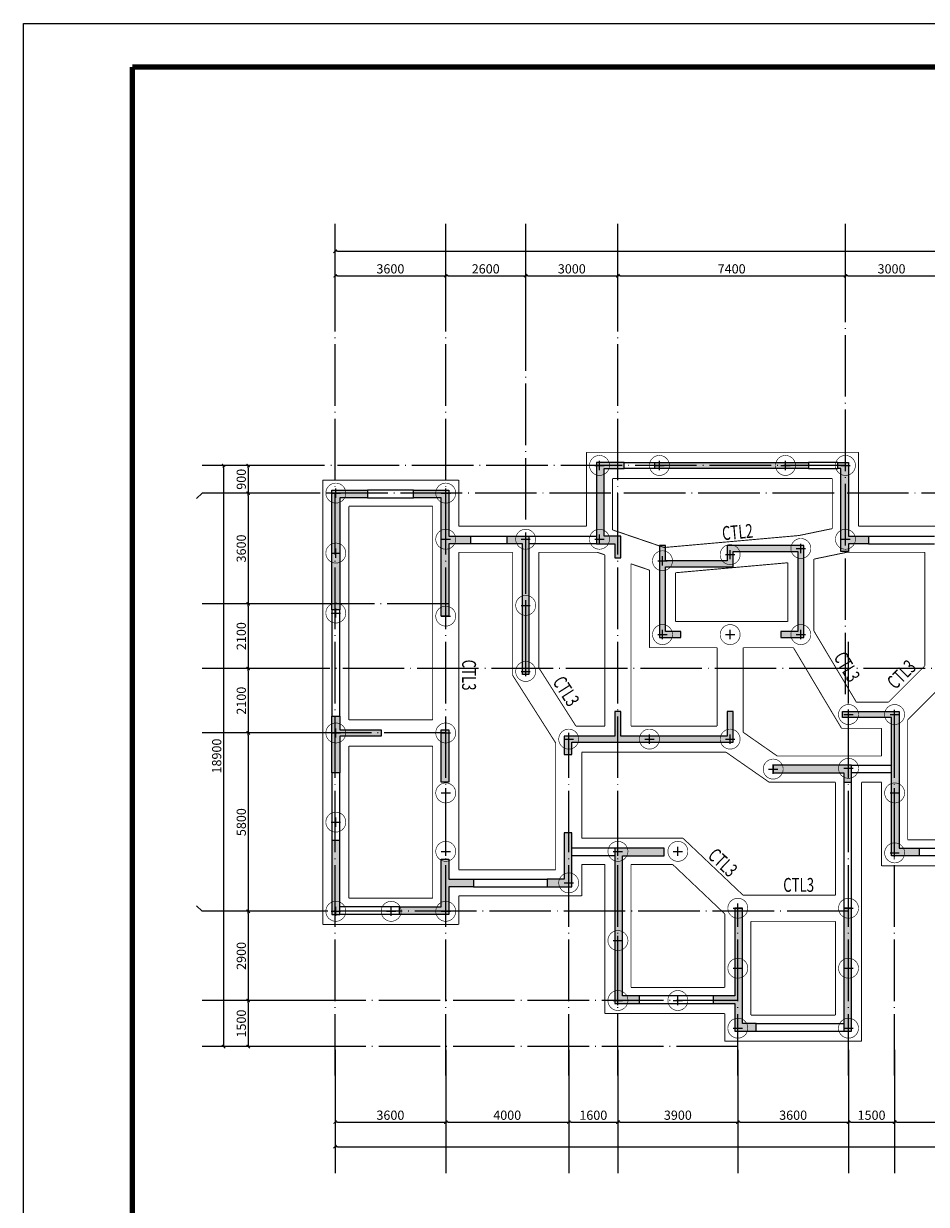
# Model space of a CAD drawing. Extents: x 1995024 to 2307311, y -2070402 to -1850694.
# Drawn here: x 2106699 to 2136061, y -1911439 to -1873041 of the extents above; entities that cross this region are included whole.
import ezdxf

# ---------------------------------------------------------------- set-up
doc = ezdxf.new("R2010")
doc.units = 0
doc.header["$LTSCALE"] = 1000
doc.header["$MEASUREMENT"] = 0
for name, pattern in [('CENTER', [2, 1.25, -0.25, 0.25, -0.25]), ('DASHED', [0.75, 0.5, -0.25]), ('DOTE', [2.42, 2, -0.2, 0.02, -0.2])]:
    doc.linetypes.add(name, pattern=pattern)
for name, color, linetype in [('1E-基础梁线', 134, 'Continuous'), ('AXIS', 3, 'Continuous'), ('DOTE', 9, 'DOTE'), ('TEXT', 7, 'Continuous'), ('TK', 1, 'Continuous'), ('WALL', 2, 'Continuous')]:
    doc.layers.add(name, color=color, linetype=linetype)
for name, color, linetype, lineweight in [('BASE_PILE_CEN', 7, 'CENTER', 0), ('DIM', 3, 'Continuous', 0), ('HATCH', 254, 'Continuous', 0), ('桩', 6, 'Continuous', 18)]:
    doc.layers.add(name, color=color, linetype=linetype, lineweight=lineweight)
doc.styles.add('TSSD_Dimension', font='tssdeng.shx', dxfattribs={"width": 0.7, "bigfont": 'hztxt.shx'})
doc.styles.add('TSSD_Rein', font='Tssdeng.shx', dxfattribs={"width": 0.7, "bigfont": 'hztxt.shx'})
doc.dimstyles.new('TSSD_100_100$0', dxfattribs={"dimtxt": 300, "dimasz": 75, "dimexe": 100, "dimexo": 100, "dimgap": 75, "dimtad": 1, "dimdec": 0, "dimzin": 0, "dimdsep": 46, "dimtxsty": 'TSSD_Dimension', "dimblk1": '_tsdbk', "dimblk2": '_tsdbk', "dimsah": 1, "dimcen": 0, "dimclrd": 3, "dimclre": 3, "dimclrt": 7, "dimadec": 0, "dimazin": 0, "dimtfac": 1, "dimtdec": 0, "dimtix": 1, "dimtmove": 2, "dimatfit": 3, "dimldrblk": '_tsdbk', "dimfxl": 1, "dimtolj": 1, "dimtzin": 0, "dimarcsym": 0})

# ---------------------------------------------------------------- blocks, each defined once
blk = doc.blocks.new('asf f a')
blk.add_lwpolyline([(-4840, -27222), (54560, -27222), (54560, -69222), (-4840, -69222)], close=True)
at = {"layer": 'TK', "const_width": 120}
for points in [[(-2340, -28222), (53560, -28222)], [(-2340, -68222), (-2340, -28222)]]:
    blk.add_lwpolyline(points, dxfattribs=at)
blk = doc.blocks.new('_tsdbk')
at = {"color": 7}
blk.add_line((-1, 0), (0, 0), dxfattribs=at)
at = {"color": 7, "const_width": 0.5}
blk.add_lwpolyline([(-0.7, -0.7), (0.7, 0.7)], dxfattribs=at)
blk = doc.blocks.new('*D90')
at = {"layer": 'Defpoints', "color": 0}
for p in [(2116828, -1906309), (2172128, -1906309), (2172128, -1909564)]:
    blk.add_point(p, dxfattribs=at)
at = {"layer": 'DIM', "color": 3, "lineweight": -2}
for p, q in [((2116828, -1906409), (2116828, -1909664)), ((2172128, -1906409), (2172128, -1909664)), ((2116903, -1909564), (2172053, -1909564))]:
    blk.add_line(p, q, dxfattribs=at)
at = {"layer": 'DIM', "color": 3, "lineweight": -2, "xscale": 75, "yscale": 75, "zscale": 75, "rotation": 180}
blk.add_blockref('_tsdbk', (2116828, -1909564), dxfattribs=at)
at = {"layer": 'DIM', "color": 3, "lineweight": -2, "xscale": 75, "yscale": 75, "zscale": 75}
blk.add_blockref('_tsdbk', (2172128, -1909564), dxfattribs=at)
at = {"layer": 'DIM', "color": 7, "insert": (2144478, -1909339), "char_height": 300, "attachment_point": 5, "style": 'TSSD_Dimension'}
blk.add_mtext('\\A1;55300', dxfattribs=at)
blk = doc.blocks.new('*D91')
at = {"layer": 'Defpoints', "color": 0}
for p in [(2116828, -1906309), (2120428, -1906309), (2120428, -1908764)]:
    blk.add_point(p, dxfattribs=at)
at = {"layer": 'DIM', "color": 3, "lineweight": -2}
for p, q in [((2116828, -1906409), (2116828, -1908864)), ((2120428, -1906409), (2120428, -1908864)), ((2116903, -1908764), (2120353, -1908764))]:
    blk.add_line(p, q, dxfattribs=at)
at = {"layer": 'DIM', "color": 3, "lineweight": -2, "xscale": 75, "yscale": 75, "zscale": 75, "rotation": 180}
blk.add_blockref('_tsdbk', (2116828, -1908764), dxfattribs=at)
at = {"layer": 'DIM', "color": 3, "lineweight": -2, "xscale": 75, "yscale": 75, "zscale": 75}
blk.add_blockref('_tsdbk', (2120428, -1908764), dxfattribs=at)
at = {"layer": 'DIM', "color": 7, "insert": (2118628, -1908539), "char_height": 300, "attachment_point": 5, "style": 'TSSD_Dimension'}
blk.add_mtext('\\A1;3600', dxfattribs=at)
blk = doc.blocks.new('*D92')
at = {"layer": 'Defpoints', "color": 0}
for p in [(2120428, -1906309), (2124428, -1906309), (2124428, -1908764)]:
    blk.add_point(p, dxfattribs=at)
at = {"layer": 'DIM', "color": 3, "lineweight": -2}
for p, q in [((2120428, -1906409), (2120428, -1908864)), ((2124428, -1906409), (2124428, -1908864)), ((2120503, -1908764), (2124353, -1908764))]:
    blk.add_line(p, q, dxfattribs=at)
at = {"layer": 'DIM', "color": 3, "lineweight": -2, "xscale": 75, "yscale": 75, "zscale": 75, "rotation": 180}
blk.add_blockref('_tsdbk', (2120428, -1908764), dxfattribs=at)
at = {"layer": 'DIM', "color": 3, "lineweight": -2, "xscale": 75, "yscale": 75, "zscale": 75}
blk.add_blockref('_tsdbk', (2124428, -1908764), dxfattribs=at)
at = {"layer": 'DIM', "color": 7, "insert": (2122428, -1908539), "char_height": 300, "attachment_point": 5, "style": 'TSSD_Dimension'}
blk.add_mtext('\\A1;4000', dxfattribs=at)
blk = doc.blocks.new('*D93')
at = {"layer": 'Defpoints', "color": 0}
for p in [(2124428, -1906309), (2126028, -1906309), (2126028, -1908764)]:
    blk.add_point(p, dxfattribs=at)
at = {"layer": 'DIM', "color": 3, "lineweight": -2}
for p, q in [((2124428, -1906409), (2124428, -1908864)), ((2126028, -1906409), (2126028, -1908864)), ((2124503, -1908764), (2125953, -1908764))]:
    blk.add_line(p, q, dxfattribs=at)
at = {"layer": 'DIM', "color": 3, "lineweight": -2, "xscale": 75, "yscale": 75, "zscale": 75, "rotation": 180}
blk.add_blockref('_tsdbk', (2124428, -1908764), dxfattribs=at)
at = {"layer": 'DIM', "color": 3, "lineweight": -2, "xscale": 75, "yscale": 75, "zscale": 75}
blk.add_blockref('_tsdbk', (2126028, -1908764), dxfattribs=at)
at = {"layer": 'DIM', "color": 7, "insert": (2125228, -1908539), "char_height": 300, "attachment_point": 5, "style": 'TSSD_Dimension'}
blk.add_mtext('\\A1;1600', dxfattribs=at)
blk = doc.blocks.new('*D94')
at = {"layer": 'Defpoints', "color": 0}
for p in [(2126028, -1906309), (2129928, -1906309), (2129928, -1908764)]:
    blk.add_point(p, dxfattribs=at)
at = {"layer": 'DIM', "color": 3, "lineweight": -2}
for p, q in [((2126028, -1906409), (2126028, -1908864)), ((2129928, -1906409), (2129928, -1908864)), ((2126103, -1908764), (2129853, -1908764))]:
    blk.add_line(p, q, dxfattribs=at)
at = {"layer": 'DIM', "color": 3, "lineweight": -2, "xscale": 75, "yscale": 75, "zscale": 75, "rotation": 180}
blk.add_blockref('_tsdbk', (2126028, -1908764), dxfattribs=at)
at = {"layer": 'DIM', "color": 3, "lineweight": -2, "xscale": 75, "yscale": 75, "zscale": 75}
blk.add_blockref('_tsdbk', (2129928, -1908764), dxfattribs=at)
at = {"layer": 'DIM', "color": 7, "insert": (2127978, -1908539), "char_height": 300, "attachment_point": 5, "style": 'TSSD_Dimension'}
blk.add_mtext('\\A1;3900', dxfattribs=at)
blk = doc.blocks.new('*D95')
at = {"layer": 'Defpoints', "color": 0}
for p in [(2129928, -1906309), (2133528, -1906309), (2133528, -1908764)]:
    blk.add_point(p, dxfattribs=at)
at = {"layer": 'DIM', "color": 3, "lineweight": -2}
for p, q in [((2129928, -1906409), (2129928, -1908864)), ((2133528, -1906409), (2133528, -1908864)), ((2130003, -1908764), (2133453, -1908764))]:
    blk.add_line(p, q, dxfattribs=at)
at = {"layer": 'DIM', "color": 3, "lineweight": -2, "xscale": 75, "yscale": 75, "zscale": 75, "rotation": 180}
blk.add_blockref('_tsdbk', (2129928, -1908764), dxfattribs=at)
at = {"layer": 'DIM', "color": 3, "lineweight": -2, "xscale": 75, "yscale": 75, "zscale": 75}
blk.add_blockref('_tsdbk', (2133528, -1908764), dxfattribs=at)
at = {"layer": 'DIM', "color": 7, "insert": (2131728, -1908539), "char_height": 300, "attachment_point": 5, "style": 'TSSD_Dimension'}
blk.add_mtext('\\A1;3600', dxfattribs=at)
blk = doc.blocks.new('*D96')
at = {"layer": 'Defpoints', "color": 0}
for p in [(2133528, -1906309), (2135028, -1906309), (2135028, -1908764)]:
    blk.add_point(p, dxfattribs=at)
at = {"layer": 'DIM', "color": 3, "lineweight": -2}
for p, q in [((2133528, -1906409), (2133528, -1908864)), ((2135028, -1906409), (2135028, -1908864)), ((2133603, -1908764), (2134953, -1908764))]:
    blk.add_line(p, q, dxfattribs=at)
at = {"layer": 'DIM', "color": 3, "lineweight": -2, "xscale": 75, "yscale": 75, "zscale": 75, "rotation": 180}
blk.add_blockref('_tsdbk', (2133528, -1908764), dxfattribs=at)
at = {"layer": 'DIM', "color": 3, "lineweight": -2, "xscale": 75, "yscale": 75, "zscale": 75}
blk.add_blockref('_tsdbk', (2135028, -1908764), dxfattribs=at)
at = {"layer": 'DIM', "color": 7, "insert": (2134278, -1908539), "char_height": 300, "attachment_point": 5, "style": 'TSSD_Dimension'}
blk.add_mtext('\\A1;1500', dxfattribs=at)
blk = doc.blocks.new('*D97')
at = {"layer": 'Defpoints', "color": 0}
for p in [(2135028, -1906309), (2139028, -1906309), (2139028, -1908764)]:
    blk.add_point(p, dxfattribs=at)
at = {"layer": 'DIM', "color": 3, "lineweight": -2}
for p, q in [((2135028, -1906409), (2135028, -1908864)), ((2139028, -1906409), (2139028, -1908864)), ((2135103, -1908764), (2138953, -1908764))]:
    blk.add_line(p, q, dxfattribs=at)
at = {"layer": 'DIM', "color": 3, "lineweight": -2, "xscale": 75, "yscale": 75, "zscale": 75, "rotation": 180}
blk.add_blockref('_tsdbk', (2135028, -1908764), dxfattribs=at)
at = {"layer": 'DIM', "color": 3, "lineweight": -2, "xscale": 75, "yscale": 75, "zscale": 75}
blk.add_blockref('_tsdbk', (2139028, -1908764), dxfattribs=at)
at = {"layer": 'DIM', "color": 7, "insert": (2137028, -1908539), "char_height": 300, "attachment_point": 5, "style": 'TSSD_Dimension'}
blk.add_mtext('\\A1;4000', dxfattribs=at)
blk = doc.blocks.new('*D106')
at = {"layer": 'Defpoints', "color": 0}
for p in [(2172128, -1880441), (2116828, -1882799), (2172128, -1882799)]:
    blk.add_point(p, dxfattribs=at)
at = {"layer": 'DIM', "color": 3, "lineweight": -2}
for p, q in [((2116828, -1882699), (2116828, -1880341)), ((2172128, -1882699), (2172128, -1880341)), ((2116903, -1880441), (2172053, -1880441))]:
    blk.add_line(p, q, dxfattribs=at)
at = {"layer": 'DIM', "color": 3, "lineweight": -2, "xscale": 75, "yscale": 75, "zscale": 75, "rotation": 180}
blk.add_blockref('_tsdbk', (2116828, -1880441), dxfattribs=at)
at = {"layer": 'DIM', "color": 3, "lineweight": -2, "xscale": 75, "yscale": 75, "zscale": 75}
blk.add_blockref('_tsdbk', (2172128, -1880441), dxfattribs=at)
at = {"layer": 'DIM', "color": 7, "insert": (2144478, -1880216), "char_height": 300, "attachment_point": 5, "style": 'TSSD_Dimension'}
blk.add_mtext('\\A1;55300', dxfattribs=at)
blk = doc.blocks.new('*D107')
at = {"layer": 'Defpoints', "color": 0}
for p in [(2120428, -1881241), (2116828, -1882799), (2120428, -1882799)]:
    blk.add_point(p, dxfattribs=at)
at = {"layer": 'DIM', "color": 3, "lineweight": -2}
for p, q in [((2116828, -1882699), (2116828, -1881141)), ((2116903, -1881241), (2120353, -1881241)), ((2120428, -1882699), (2120428, -1881141))]:
    blk.add_line(p, q, dxfattribs=at)
at = {"layer": 'DIM', "color": 3, "lineweight": -2, "xscale": 75, "yscale": 75, "zscale": 75, "rotation": 180}
blk.add_blockref('_tsdbk', (2116828, -1881241), dxfattribs=at)
at = {"layer": 'DIM', "color": 3, "lineweight": -2, "xscale": 75, "yscale": 75, "zscale": 75}
blk.add_blockref('_tsdbk', (2120428, -1881241), dxfattribs=at)
at = {"layer": 'DIM', "color": 7, "insert": (2118628, -1881016), "char_height": 300, "attachment_point": 5, "style": 'TSSD_Dimension'}
blk.add_mtext('\\A1;3600', dxfattribs=at)
blk = doc.blocks.new('*D108')
at = {"layer": 'Defpoints', "color": 0}
for p in [(2123028, -1881241), (2120428, -1882799), (2123028, -1882799)]:
    blk.add_point(p, dxfattribs=at)
at = {"layer": 'DIM', "color": 3, "lineweight": -2}
for p, q in [((2120428, -1882699), (2120428, -1881141)), ((2120503, -1881241), (2122953, -1881241)), ((2123028, -1882699), (2123028, -1881141))]:
    blk.add_line(p, q, dxfattribs=at)
at = {"layer": 'DIM', "color": 3, "lineweight": -2, "xscale": 75, "yscale": 75, "zscale": 75, "rotation": 180}
blk.add_blockref('_tsdbk', (2120428, -1881241), dxfattribs=at)
at = {"layer": 'DIM', "color": 3, "lineweight": -2, "xscale": 75, "yscale": 75, "zscale": 75}
blk.add_blockref('_tsdbk', (2123028, -1881241), dxfattribs=at)
at = {"layer": 'DIM', "color": 7, "insert": (2121728, -1881016), "char_height": 300, "attachment_point": 5, "style": 'TSSD_Dimension'}
blk.add_mtext('\\A1;2600', dxfattribs=at)
blk = doc.blocks.new('*D109')
at = {"layer": 'Defpoints', "color": 0}
for p in [(2126028, -1881241), (2123028, -1882799), (2126028, -1882799)]:
    blk.add_point(p, dxfattribs=at)
at = {"layer": 'DIM', "color": 3, "lineweight": -2}
for p, q in [((2123028, -1882699), (2123028, -1881141)), ((2123103, -1881241), (2125953, -1881241)), ((2126028, -1882699), (2126028, -1881141))]:
    blk.add_line(p, q, dxfattribs=at)
at = {"layer": 'DIM', "color": 3, "lineweight": -2, "xscale": 75, "yscale": 75, "zscale": 75, "rotation": 180}
blk.add_blockref('_tsdbk', (2123028, -1881241), dxfattribs=at)
at = {"layer": 'DIM', "color": 3, "lineweight": -2, "xscale": 75, "yscale": 75, "zscale": 75}
blk.add_blockref('_tsdbk', (2126028, -1881241), dxfattribs=at)
at = {"layer": 'DIM', "color": 7, "insert": (2124528, -1881016), "char_height": 300, "attachment_point": 5, "style": 'TSSD_Dimension'}
blk.add_mtext('\\A1;3000', dxfattribs=at)
blk = doc.blocks.new('*D110')
at = {"layer": 'Defpoints', "color": 0}
for p in [(2133428, -1881241), (2126028, -1882799), (2133428, -1882799)]:
    blk.add_point(p, dxfattribs=at)
at = {"layer": 'DIM', "color": 3, "lineweight": -2}
for p, q in [((2126028, -1882699), (2126028, -1881141)), ((2126103, -1881241), (2133353, -1881241)), ((2133428, -1882699), (2133428, -1881141))]:
    blk.add_line(p, q, dxfattribs=at)
at = {"layer": 'DIM', "color": 3, "lineweight": -2, "xscale": 75, "yscale": 75, "zscale": 75, "rotation": 180}
blk.add_blockref('_tsdbk', (2126028, -1881241), dxfattribs=at)
at = {"layer": 'DIM', "color": 3, "lineweight": -2, "xscale": 75, "yscale": 75, "zscale": 75}
blk.add_blockref('_tsdbk', (2133428, -1881241), dxfattribs=at)
at = {"layer": 'DIM', "color": 7, "insert": (2129728, -1881016), "char_height": 300, "attachment_point": 5, "style": 'TSSD_Dimension'}
blk.add_mtext('\\A1;7400', dxfattribs=at)
blk = doc.blocks.new('*D111')
at = {"layer": 'Defpoints', "color": 0}
for p in [(2136428, -1881241), (2133428, -1882799), (2136428, -1882799)]:
    blk.add_point(p, dxfattribs=at)
at = {"layer": 'DIM', "color": 3, "lineweight": -2}
for p, q in [((2133428, -1882699), (2133428, -1881141)), ((2133503, -1881241), (2136353, -1881241)), ((2136428, -1882699), (2136428, -1881141))]:
    blk.add_line(p, q, dxfattribs=at)
at = {"layer": 'DIM', "color": 3, "lineweight": -2, "xscale": 75, "yscale": 75, "zscale": 75, "rotation": 180}
blk.add_blockref('_tsdbk', (2133428, -1881241), dxfattribs=at)
at = {"layer": 'DIM', "color": 3, "lineweight": -2, "xscale": 75, "yscale": 75, "zscale": 75}
blk.add_blockref('_tsdbk', (2136428, -1881241), dxfattribs=at)
at = {"layer": 'DIM', "color": 7, "insert": (2134928, -1881016), "char_height": 300, "attachment_point": 5, "style": 'TSSD_Dimension'}
blk.add_mtext('\\A1;3000', dxfattribs=at)
blk = doc.blocks.new('*D133')
at = {"layer": 'Defpoints', "color": 0}
for p in [(2116428, -1887409), (2113203, -1906309), (2116428, -1906309)]:
    blk.add_point(p, dxfattribs=at)
at = {"layer": 'DIM', "color": 3, "lineweight": -2}
for p, q in [((2116328, -1887409), (2113103, -1887409)), ((2113203, -1887484), (2113203, -1906234)), ((2116328, -1906309), (2113103, -1906309))]:
    blk.add_line(p, q, dxfattribs=at)
at = {"layer": 'DIM', "color": 3, "lineweight": -2, "xscale": 75, "yscale": 75, "zscale": 75}
for p, rotation in [((2113203, -1887409), 90), ((2113203, -1906309), 270)]:
    blk.add_blockref('_tsdbk', p, dxfattribs=dict(at, rotation=rotation))
at = {"layer": 'DIM', "color": 7, "insert": (2112978, -1896859), "char_height": 300, "attachment_point": 5, "rotation": 90, "style": 'TSSD_Dimension'}
blk.add_mtext('\\A1;18900', dxfattribs=at)
blk = doc.blocks.new('*D134')
at = {"layer": 'Defpoints', "color": 0}
for p in [(2116428, -1887409), (2114003, -1888309), (2116428, -1888309)]:
    blk.add_point(p, dxfattribs=at)
at = {"layer": 'DIM', "color": 3, "lineweight": -2}
for p, q in [((2116328, -1887409), (2113903, -1887409)), ((2114003, -1887484), (2114003, -1888234)), ((2116328, -1888309), (2113903, -1888309))]:
    blk.add_line(p, q, dxfattribs=at)
at = {"layer": 'DIM', "color": 3, "lineweight": -2, "xscale": 75, "yscale": 75, "zscale": 75}
for p, rotation in [((2114003, -1887409), 90), ((2114003, -1888309), 270)]:
    blk.add_blockref('_tsdbk', p, dxfattribs=dict(at, rotation=rotation))
at = {"layer": 'DIM', "color": 7, "insert": (2113778, -1887859), "char_height": 300, "attachment_point": 5, "rotation": 90, "style": 'TSSD_Dimension'}
blk.add_mtext('\\A1;900', dxfattribs=at)
blk = doc.blocks.new('*D135')
at = {"layer": 'Defpoints', "color": 0}
for p in [(2116428, -1888309), (2114003, -1891909), (2116428, -1891909)]:
    blk.add_point(p, dxfattribs=at)
at = {"layer": 'DIM', "color": 3, "lineweight": -2}
for p, q in [((2116328, -1888309), (2113903, -1888309)), ((2114003, -1888384), (2114003, -1891834)), ((2116328, -1891909), (2113903, -1891909))]:
    blk.add_line(p, q, dxfattribs=at)
at = {"layer": 'DIM', "color": 3, "lineweight": -2, "xscale": 75, "yscale": 75, "zscale": 75}
for p, rotation in [((2114003, -1888309), 90), ((2114003, -1891909), 270)]:
    blk.add_blockref('_tsdbk', p, dxfattribs=dict(at, rotation=rotation))
at = {"layer": 'DIM', "color": 7, "insert": (2113778, -1890109), "char_height": 300, "attachment_point": 5, "rotation": 90, "style": 'TSSD_Dimension'}
blk.add_mtext('\\A1;3600', dxfattribs=at)
blk = doc.blocks.new('*D136')
at = {"layer": 'Defpoints', "color": 0}
for p in [(2116428, -1891909), (2114003, -1894009), (2116428, -1894009)]:
    blk.add_point(p, dxfattribs=at)
at = {"layer": 'DIM', "color": 3, "lineweight": -2}
for p, q in [((2116328, -1891909), (2113903, -1891909)), ((2114003, -1891984), (2114003, -1893934)), ((2116328, -1894009), (2113903, -1894009))]:
    blk.add_line(p, q, dxfattribs=at)
at = {"layer": 'DIM', "color": 3, "lineweight": -2, "xscale": 75, "yscale": 75, "zscale": 75}
for p, rotation in [((2114003, -1891909), 90), ((2114003, -1894009), 270)]:
    blk.add_blockref('_tsdbk', p, dxfattribs=dict(at, rotation=rotation))
at = {"layer": 'DIM', "color": 7, "insert": (2113778, -1892959), "char_height": 300, "attachment_point": 5, "rotation": 90, "style": 'TSSD_Dimension'}
blk.add_mtext('\\A1;2100', dxfattribs=at)
blk = doc.blocks.new('*D137')
at = {"layer": 'Defpoints', "color": 0}
for p in [(2116428, -1894009), (2114003, -1896109), (2116428, -1896109)]:
    blk.add_point(p, dxfattribs=at)
at = {"layer": 'DIM', "color": 3, "lineweight": -2}
for p, q in [((2116328, -1894009), (2113903, -1894009)), ((2114003, -1894084), (2114003, -1896034)), ((2116328, -1896109), (2113903, -1896109))]:
    blk.add_line(p, q, dxfattribs=at)
at = {"layer": 'DIM', "color": 3, "lineweight": -2, "xscale": 75, "yscale": 75, "zscale": 75}
for p, rotation in [((2114003, -1894009), 90), ((2114003, -1896109), 270)]:
    blk.add_blockref('_tsdbk', p, dxfattribs=dict(at, rotation=rotation))
at = {"layer": 'DIM', "color": 7, "insert": (2113778, -1895059), "char_height": 300, "attachment_point": 5, "rotation": 90, "style": 'TSSD_Dimension'}
blk.add_mtext('\\A1;2100', dxfattribs=at)
blk = doc.blocks.new('*D138')
at = {"layer": 'Defpoints', "color": 0}
for p in [(2116428, -1896109), (2114003, -1901909), (2116428, -1901909)]:
    blk.add_point(p, dxfattribs=at)
at = {"layer": 'DIM', "color": 3, "lineweight": -2}
for p, q in [((2116328, -1896109), (2113903, -1896109)), ((2114003, -1896184), (2114003, -1901834)), ((2116328, -1901909), (2113903, -1901909))]:
    blk.add_line(p, q, dxfattribs=at)
at = {"layer": 'DIM', "color": 3, "lineweight": -2, "xscale": 75, "yscale": 75, "zscale": 75}
for p, rotation in [((2114003, -1896109), 90), ((2114003, -1901909), 270)]:
    blk.add_blockref('_tsdbk', p, dxfattribs=dict(at, rotation=rotation))
at = {"layer": 'DIM', "color": 7, "insert": (2113778, -1899009), "char_height": 300, "attachment_point": 5, "rotation": 90, "style": 'TSSD_Dimension'}
blk.add_mtext('\\A1;5800', dxfattribs=at)
blk = doc.blocks.new('*D139')
at = {"layer": 'Defpoints', "color": 0}
for p in [(2116428, -1901909), (2114003, -1904809), (2116428, -1904809)]:
    blk.add_point(p, dxfattribs=at)
at = {"layer": 'DIM', "color": 3, "lineweight": -2}
for p, q in [((2116328, -1901909), (2113903, -1901909)), ((2114003, -1901984), (2114003, -1904734)), ((2116328, -1904809), (2113903, -1904809))]:
    blk.add_line(p, q, dxfattribs=at)
at = {"layer": 'DIM', "color": 3, "lineweight": -2, "xscale": 75, "yscale": 75, "zscale": 75}
for p, rotation in [((2114003, -1901909), 90), ((2114003, -1904809), 270)]:
    blk.add_blockref('_tsdbk', p, dxfattribs=dict(at, rotation=rotation))
at = {"layer": 'DIM', "color": 7, "insert": (2113778, -1903359), "char_height": 300, "attachment_point": 5, "rotation": 90, "style": 'TSSD_Dimension'}
blk.add_mtext('\\A1;2900', dxfattribs=at)
blk = doc.blocks.new('*D140')
at = {"layer": 'Defpoints', "color": 0}
for p in [(2116428, -1904809), (2114003, -1906309), (2116428, -1906309)]:
    blk.add_point(p, dxfattribs=at)
at = {"layer": 'DIM', "color": 3, "lineweight": -2}
for p, q in [((2116328, -1904809), (2113903, -1904809)), ((2114003, -1904884), (2114003, -1906234)), ((2116328, -1906309), (2113903, -1906309))]:
    blk.add_line(p, q, dxfattribs=at)
at = {"layer": 'DIM', "color": 3, "lineweight": -2, "xscale": 75, "yscale": 75, "zscale": 75}
for p, rotation in [((2114003, -1904809), 90), ((2114003, -1906309), 270)]:
    blk.add_blockref('_tsdbk', p, dxfattribs=dict(at, rotation=rotation))
at = {"layer": 'DIM', "color": 7, "insert": (2113778, -1905559), "char_height": 300, "attachment_point": 5, "rotation": 90, "style": 'TSSD_Dimension'}
blk.add_mtext('\\A1;1500', dxfattribs=at)
blk = doc.blocks.new('800圆桩')
at = {"layer": 'BASE_PILE_CEN'}
for p, q in [((58971, -2093), (58971, -1793)), ((58821, -1943), (59121, -1943))]:
    blk.add_line(p, q, dxfattribs=at)
at = {"layer": '桩', "linetype": 'DASHED', "ltscale": 0.5, "const_width": 20}
blk.add_lwpolyline([(59296, -1943, -0.998975), (58646, -1943, -0.998975)], format="xyb", close=True, dxfattribs=at)

msp = doc.modelspace()

# ---------------------------------------------------------------- hatches: boundary and pattern name
at = {"layer": 'HATCH'}
for points in [[(2126228.3, -1887508.9), (2126228.3, -1887308.9), (2125328.3, -1887308.9), (2125328.3, -1889958.9), (2125928.3, -1889958.9), (2125928.3, -1890408.9), (2126128.3, -1890408.9), (2126128.3, -1889708.9), (2125578.3, -1889708.9), (2125578.3, -1887508.9)], [(2132228.3, -1887508.9), (2132228.3, -1887308.9), (2127228.3, -1887308.9), (2127228.3, -1887508.9)], [(2133528.3, -1887308.9), (2133178.3, -1887308.9), (2133178.3, -1887508.9), (2133278.3, -1887508.9), (2133278.3, -1890208.9), (2133528.3, -1890208.9), (2133528.3, -1889958.9), (2134178.3, -1889958.9), (2134178.3, -1889708.9), (2133528.3, -1889708.9)], [(2116728.3, -1888208.9), (2116728.3, -1892108.9), (2116978.3, -1892108.9), (2116978.3, -1888458.9), (2117878.3, -1888458.9), (2117878.3, -1888208.9)], [(2120278.3, -1892308.9), (2120528.3, -1892308.9), (2120528.3, -1889958.9), (2121228.3, -1889958.9), (2121228.3, -1889708.9), (2120528.3, -1889708.9), (2120528.3, -1888208.9), (2119378.3, -1888208.9), (2119378.3, -1888458.9), (2120278.3, -1888458.9)], [(2123128.3, -1889708.9), (2123028.3, -1889708.9), (2122428.3, -1889708.9), (2122428.3, -1889958.9), (2122928.3, -1889958.9), (2122928.3, -1894208.9), (2123128.3, -1894208.9)], [(2131878.3, -1890208.9), (2131878.3, -1892808.9), (2131328.3, -1892808.9), (2131328.3, -1893008.9), (2132078.3, -1893008.9), (2132078.3, -1890008.9), (2129578.3, -1890008.9), (2129578.3, -1890508.9), (2127578.3, -1890508.9), (2127578.3, -1890008.9), (2127378.3, -1890008.9), (2127378.3, -1893008.9), (2128078.3, -1893008.9), (2128078.3, -1892808.9), (2127578.3, -1892808.9), (2127578.3, -1890708.9), (2129778.3, -1890708.9), (2129778.3, -1890208.9)], [(2116978.3, -1896208.9), (2118328.3, -1896208.9), (2118328.3, -1896008.9), (2116978.3, -1896008.9), (2116978.3, -1895558.9), (2116728.3, -1895558.9), (2116728.3, -1897408.9), (2116978.3, -1897408.9)], [(2126128.3, -1896208.9), (2126128.3, -1895408.9), (2125928.3, -1895408.9), (2125928.3, -1896208.9), (2124278.3, -1896208.9), (2124278.3, -1896808.9), (2124528.3, -1896808.9), (2124528.3, -1896408.9), (2129778.3, -1896408.9), (2129778.3, -1895408.9), (2129578.3, -1895408.9), (2129578.3, -1896208.9)], [(2134928.3, -1900108.9), (2135828.3, -1900108.9), (2135828.3, -1899858.9), (2135178.3, -1899858.9), (2135178.3, -1895408.9), (2133328.3, -1895408.9), (2133328.3, -1895608.9), (2134928.3, -1895608.9), (2134928.3, -1896008.9)], [(2120528.3, -1896008.9), (2120278.3, -1896008.9), (2120278.3, -1897708.9), (2120528.3, -1897708.9)], [(2133378.3, -1897408.9), (2133378.3, -1897708.9), (2133628.3, -1897708.9), (2133628.3, -1897158.9), (2131078.3, -1897158.9), (2131078.3, -1897408.9)], [(2124528.3, -1899358.9), (2124278.3, -1899358.9), (2124278.3, -1900858.9), (2123728.3, -1900858.9), (2123728.3, -1901108.9), (2124528.3, -1901108.9)], [(2116728.3, -1902008.9), (2116978.3, -1902008.9), (2116978.3, -1899608.9), (2116728.3, -1899608.9)], [(2125928.3, -1899858.9), (2125928.3, -1904908.9), (2126728.3, -1904908.9), (2126728.3, -1904658.9), (2126178.3, -1904658.9), (2126178.3, -1900108.9), (2127528.3, -1900108.9), (2127528.3, -1899858.9)], [(2120528.3, -1900858.9), (2120528.3, -1900208.9), (2120278.3, -1900208.9), (2120278.3, -1901758.9), (2118928.3, -1901758.9), (2118928.3, -1902008.9), (2120528.3, -1902008.9), (2120528.3, -1901108.9), (2121328.3, -1901108.9), (2121328.3, -1900858.9)], [(2129828.3, -1904658.9), (2129128.3, -1904658.9), (2129128.3, -1904908.9), (2129828.3, -1904908.9), (2129828.3, -1905808.9), (2130528.3, -1905808.9), (2130528.3, -1905558.9), (2130078.3, -1905558.9), (2130078.3, -1901808.9), (2129828.3, -1901808.9)], [(2133628.3, -1901808.9), (2133378.3, -1901808.9), (2133378.3, -1905808.9), (2133628.3, -1905808.9)]]:
    msp.add_hatch(color=256, dxfattribs=at).paths.add_polyline_path(points)

# ---------------------------------------------------------------- linework, layer by layer
at = {"layer": '1E-基础梁线', "const_width": 30}
for points in [[(2125004.2, -1886983.9), (2125004.2, -1889383.9)], [(2133853.3, -1886983.9), (2125004.2, -1886983.9)], [(2133853.3, -1886983.9), (2133853.3, -1889383.9)], [(2120853.3, -1887883.9), (2116428.3, -1887883.9)], [(2116428.3, -1887883.9), (2116428.3, -1902333.9)], [(2120853.3, -1887883.9), (2120853.3, -1889383.9)], [(2125854.2, -1887833.9), (2125854.2, -1889505.3)], [(2133003.3, -1887833.9), (2125854.2, -1887833.9)], [(2133003.3, -1887833.9), (2133003.3, -1889462.7)], [(2120003.3, -1888733.9), (2117278.3, -1888733.9)], [(2117278.3, -1888733.9), (2117278.3, -1895683.9)], [(2120003.3, -1888733.9), (2120003.3, -1895683.9)], [(2125004.2, -1889383.9), (2120853.3, -1889383.9)], [(2127531.2, -1890077.9), (2125854.2, -1889505.3)], [(2131916.1, -1889688.1), (2133003.3, -1889462.7)], [(2138314.1, -1889383.9), (2133853.3, -1889383.9)], [(2127531.2, -1890077.9), (2131916.1, -1889688.1)], [(2122604.2, -1890233.9), (2120853.3, -1890233.9)], [(2120853.3, -1890233.9), (2120853.3, -1900558.9)], [(2122604.2, -1890233.9), (2122604.2, -1894234.4)], [(2125357.7, -1890233.9), (2123454.2, -1890233.9)], [(2123454.2, -1890233.9), (2123454.2, -1893986.9)], [(2125604.2, -1890318.1), (2125357.7, -1890233.9)], [(2125604.2, -1890318.1), (2125604.2, -1895883.9)], [(2132403.3, -1890455.2), (2133470.3, -1890233.9)], [(2136014.1, -1890233.9), (2133470.3, -1890233.9)], [(2136014.1, -1890233.9), (2136014.1, -1893922.1)], [(2126454.2, -1890608.3), (2126454.2, -1895883.9)], [(2127053.3, -1890812.9), (2126454.2, -1890608.3)], [(2127903.3, -1890898.2), (2131553.3, -1890573.7)], [(2131553.3, -1890573.7), (2131553.3, -1892484.3)], [(2132403.3, -1890455.2), (2132403.3, -1892792.2)], [(2127053.3, -1890812.9), (2127053.3, -1893334.3)], [(2127903.3, -1890898.2), (2127903.3, -1892484.3)], [(2131553.3, -1892484.3), (2127903.3, -1892484.3)], [(2133784.6, -1895108.9), (2132403.3, -1892792.2)], [(2129254.2, -1893334.3), (2127053.3, -1893334.3)], [(2129254.2, -1893334.3), (2129254.2, -1895883.9)], [(2130104.2, -1893334.3), (2130104.2, -1896087.7)], [(2131736.9, -1893334.3), (2130104.2, -1893334.3)], [(2133301.8, -1895958.9), (2131736.9, -1893334.3)], [(2123454.2, -1893986.9), (2124661.4, -1895883.9)], [(2134826.9, -1895108.9), (2136014.1, -1893922.1)], [(2122604.2, -1894234.4), (2124004.2, -1896434.4)], [(2135453.3, -1895684.7), (2136581.8, -1894556.4)], [(2134826.9, -1895108.9), (2133784.6, -1895108.9)], [(2120003.3, -1895683.9), (2117278.3, -1895683.9)], [(2135453.3, -1895684.7), (2135453.3, -1899583.6)], [(2125604.2, -1895883.9), (2124661.4, -1895883.9)], [(2129254.2, -1895883.9), (2126454.2, -1895883.9)], [(2130104.2, -1896087.7), (2131211.3, -1896858.9)], [(2134603.3, -1895958.9), (2133301.8, -1895958.9)], [(2134603.3, -1895958.9), (2134603.3, -1896858.9)], [(2124004.2, -1896434.4), (2124004.2, -1900558.9)], [(2120003.3, -1896533.9), (2117278.3, -1896533.9)], [(2117278.3, -1896533.9), (2117278.3, -1901483.9)], [(2120003.3, -1896533.9), (2120003.3, -1901483.9)], [(2124854.2, -1896733.9), (2124854.2, -1899533.9)], [(2129544.9, -1896733.9), (2124854.2, -1896733.9)], [(2129544.9, -1896733.9), (2130944.4, -1897708.9)], [(2134603.3, -1896858.9), (2131211.3, -1896858.9)], [(2133103.3, -1897708.9), (2130944.4, -1897708.9)], [(2133103.3, -1897708.9), (2133103.3, -1901384.2)], [(2133953.3, -1897708.9), (2133953.3, -1906133.6)], [(2134603.3, -1897708.9), (2133953.3, -1897708.9)], [(2134603.3, -1897708.9), (2134603.3, -1900433.6)], [(2128147.8, -1899533.9), (2124854.2, -1899533.9)], [(2128147.8, -1899533.9), (2130097.8, -1901384)], [(2138603.3, -1899583.6), (2135453.3, -1899583.6)], [(2124004.2, -1900558.9), (2120853.3, -1900558.9)], [(2124854.2, -1900383.9), (2124854.2, -1901408.9)], [(2125603.3, -1900383.9), (2124854.2, -1900383.9)], [(2125603.3, -1900383.9), (2125603.3, -1905233.9)], [(2126453.3, -1900383.9), (2126453.3, -1904383.9)], [(2127808.8, -1900383.9), (2126453.3, -1900383.9)], [(2127808.8, -1900383.9), (2129503.3, -1901991.6)], [(2138603.3, -1900433.6), (2134603.3, -1900433.6)], [(2120003.3, -1901483.9), (2117278.3, -1901483.9)], [(2124854.2, -1901408.9), (2120853.3, -1901408.9)], [(2120853.3, -1901408.9), (2120853.3, -1902333.9)], [(2130097.8, -1901384), (2133103.3, -1901384.2)], [(2129503.3, -1901991.6), (2129503.3, -1904383.9)], [(2130353.3, -1902234), (2133103.3, -1902234.2)], [(2130353.3, -1902234), (2130353.3, -1905283.6)], [(2133103.3, -1902234.2), (2133103.3, -1905283.6)], [(2120853.3, -1902333.9), (2116428.3, -1902333.9)], [(2129503.3, -1904383.9), (2126453.3, -1904383.9)], [(2129503.3, -1905233.9), (2125603.3, -1905233.9)], [(2129503.3, -1905233.9), (2129503.3, -1906133.6)], [(2133103.3, -1905283.6), (2130353.3, -1905283.6)], [(2133953.3, -1906133.6), (2129503.3, -1906133.6)]]:
    msp.add_lwpolyline(points, dxfattribs=at)
at = {"layer": 'AXIS'}
for p, q in [((2116828.3, -1882316.7), (2116828.3, -1879547)), ((2120428.3, -1882316.7), (2120428.3, -1879547)), ((2123028.3, -1882316.7), (2123028.3, -1879547)), ((2126028.3, -1882316.7), (2126028.3, -1879547)), ((2133428.3, -1882316.7), (2133428.3, -1879547)), ((2115086.1, -1887408.9), (2112501, -1887408.9)), ((2112325.2, -1888484.7), (2112501, -1888308.9)), ((2115086.1, -1888308.9), (2112501, -1888308.9)), ((2115086.1, -1891908.9), (2112501, -1891908.9)), ((2115086.1, -1894008.9), (2112501, -1894008.9)), ((2115086.1, -1896108.9), (2112501, -1896108.9)), ((2112325.2, -1901733.2), (2112501, -1901908.9)), ((2115086.1, -1901908.9), (2112501, -1901908.9)), ((2115086.1, -1904808.9), (2112501, -1904808.9)), ((2115086.1, -1906308.9), (2112501, -1906308.9)), ((2116828.3, -1907248.7), (2116828.3, -1910427.5)), ((2120428.3, -1907248.7), (2120428.3, -1910427.5)), ((2124428.3, -1907248.7), (2124428.3, -1910427.5)), ((2126028.3, -1907248.7), (2126028.3, -1910427.5)), ((2129928.3, -1907248.7), (2129928.3, -1910427.5)), ((2133528.3, -1907248.7), (2133528.3, -1910427.5)), ((2135028.3, -1907248.7), (2135028.3, -1910427.5))]:
    msp.add_line(p, q, dxfattribs=at)
at = {"layer": 'DOTE'}
for p, q in [((2116828.3, -1907248.7), (2116828.3, -1882316.7)), ((2120428.3, -1907248.7), (2120428.3, -1882315.7)), ((2123028.3, -1894008.9), (2123028.3, -1882315.1)), ((2126028.3, -1907248.7), (2126028.3, -1882314.3)), ((2133428.3, -1894850), (2133428.3, -1882312.3)), ((2133428.3, -1887408.9), (2115083, -1887408.9)), ((2174201, -1888308.9), (2115086.1, -1888308.9)), ((2120528.3, -1891908.9), (2115086.1, -1891908.9)), ((2133528.3, -1907248.7), (2133528.3, -1893083.6)), ((2143278.3, -1894008.9), (2115086.1, -1894008.9)), ((2135028.3, -1907248.7), (2135028.3, -1895408.9)), ((2120428.3, -1896108.9), (2115083, -1896108.9)), ((2124428.3, -1907248.7), (2124428.3, -1896108.9)), ((2133528.3, -1901908.9), (2115086.1, -1901908.9)), ((2129928.3, -1907248.7), (2129928.3, -1901908.9)), ((2129928.3, -1904808.9), (2115086.1, -1904808.9)), ((2129928.3, -1906308.9), (2115086.1, -1906308.9))]:
    msp.add_line(p, q, dxfattribs=at)
at = {"layer": 'WALL'}
for p, q in [((2126228.3, -1887308.9), (2127228.3, -1887308.9)), ((2127228.3, -1887508.9), (2126228.3, -1887508.9)), ((2133178.3, -1887308.9), (2132228.3, -1887308.9)), ((2132228.3, -1887508.9), (2133178.3, -1887508.9)), ((2119378.3, -1888208.9), (2117878.3, -1888208.9)), ((2117878.3, -1888458.9), (2119378.3, -1888458.9)), ((2120528.3, -1889708.9), (2122428.3, -1889708.9)), ((2123128.3, -1889708.9), (2125328.3, -1889708.9)), ((2134178.3, -1889708.9), (2136328.3, -1889708.9)), ((2122428.3, -1889958.9), (2120528.3, -1889958.9)), ((2125328.3, -1889958.9), (2123128.3, -1889958.9)), ((2134178.3, -1889958.9), (2136328.3, -1889958.9)), ((2116728.3, -1892108.9), (2116728.3, -1895558.9)), ((2116978.3, -1895558.9), (2116978.3, -1892108.9)), ((2133628.3, -1897158.9), (2134928.3, -1897158.9)), ((2116728.3, -1897408.9), (2116728.3, -1899608.9)), ((2116978.3, -1899608.9), (2116978.3, -1897408.9)), ((2134928.3, -1897408.9), (2133628.3, -1897408.9)), ((2133378.3, -1897708.9), (2133378.3, -1901808.9)), ((2133628.3, -1901808.9), (2133628.3, -1897708.9)), ((2125928.3, -1899858.9), (2124528.3, -1899858.9)), ((2135828.3, -1899858.9), (2138228.3, -1899858.9)), ((2125928.3, -1900108.9), (2124528.3, -1900108.9)), ((2138228.3, -1900108.9), (2135828.3, -1900108.9)), ((2121328.3, -1900858.9), (2123728.3, -1900858.9)), ((2121328.3, -1901108.9), (2123728.3, -1901108.9)), ((2121328.3, -1901108.9), (2123728.3, -1901108.9)), ((2118928.3, -1901758.9), (2116978.3, -1901758.9)), ((2118928.3, -1901758.9), (2116978.3, -1901758.9)), ((2118928.3, -1902008.9), (2116978.3, -1902008.9)), ((2118928.3, -1902008.9), (2116978.3, -1902008.9)), ((2129128.3, -1904658.9), (2126728.3, -1904658.9)), ((2126728.3, -1904908.9), (2129128.3, -1904908.9)), ((2130528.3, -1905558.9), (2133378.3, -1905558.9)), ((2130528.3, -1905808.9), (2133378.3, -1905808.9))]:
    msp.add_line(p, q, dxfattribs=at)
for points in [[(2126228.3, -1887508.9), (2126228.3, -1887308.9), (2125328.3, -1887308.9), (2125328.3, -1889958.9), (2125928.3, -1889958.9), (2125928.3, -1890408.9), (2126128.3, -1890408.9), (2126128.3, -1889708.9), (2125578.3, -1889708.9), (2125578.3, -1887508.9)], [(2132228.3, -1887308.9), (2132228.3, -1887508.9), (2127228.3, -1887508.9), (2127228.3, -1887308.9)], [(2133178.3, -1887308.9), (2133528.3, -1887308.9), (2133528.3, -1889708.9), (2134178.3, -1889708.9), (2134178.3, -1889958.9), (2133528.3, -1889958.9), (2133528.3, -1890208.9), (2133278.3, -1890208.9), (2133278.3, -1887508.9), (2133178.3, -1887508.9)], [(2117878.3, -1888208.9), (2117878.3, -1888458.9), (2116978.3, -1888458.9), (2116978.3, -1892108.9), (2116728.3, -1892108.9), (2116728.3, -1888208.9)], [(2122428.3, -1889708.9), (2123028.3, -1889708.9), (2123128.3, -1889708.9), (2123128.3, -1894208.9), (2122928.3, -1894208.9), (2122928.3, -1889958.9), (2122428.3, -1889958.9)], [(2132078.3, -1893008.9), (2132078.3, -1890008.9), (2129578.3, -1890008.9), (2129578.3, -1890508.9), (2127578.3, -1890508.9), (2127578.3, -1890008.9), (2127378.3, -1890008.9), (2127378.3, -1893008.9), (2128078.3, -1893008.9), (2128078.3, -1892808.9), (2127578.3, -1892808.9), (2127578.3, -1890708.9), (2129778.3, -1890708.9), (2129778.3, -1890208.9), (2131878.3, -1890208.9), (2131878.3, -1892808.9), (2131328.3, -1892808.9), (2131328.3, -1893008.9)], [(2116728.3, -1895558.9), (2116978.3, -1895558.9), (2116978.3, -1896008.9), (2118328.3, -1896008.9), (2118328.3, -1896208.9), (2116978.3, -1896208.9), (2116978.3, -1897408.9), (2116728.3, -1897408.9)], [(2120278.3, -1896008.9), (2120528.3, -1896008.9), (2120528.3, -1897708.9), (2120278.3, -1897708.9)], [(2133628.3, -1897708.9), (2133628.3, -1897158.9), (2131078.3, -1897158.9), (2131078.3, -1897408.9), (2133378.3, -1897408.9), (2133378.3, -1897708.9)], [(2123728.3, -1900858.9), (2123728.3, -1901108.9), (2124528.3, -1901108.9), (2124528.3, -1899358.9), (2124278.3, -1899358.9), (2124278.3, -1900858.9)], [(2116728.3, -1902008.9), (2116978.3, -1902008.9), (2116978.3, -1899608.9), (2116728.3, -1899608.9)], [(2118928.3, -1901758.9), (2120278.3, -1901758.9), (2120278.3, -1900208.9), (2120528.3, -1900208.9), (2120528.3, -1900858.9), (2121328.3, -1900858.9), (2121328.3, -1901108.9), (2120528.3, -1901108.9), (2120528.3, -1902008.9), (2118928.3, -1902008.9)], [(2125928.3, -1900108.9), (2125928.3, -1900108.9)], [(2129128.3, -1904658.9), (2129128.3, -1904908.9), (2129828.3, -1904908.9), (2129828.3, -1905808.9), (2130528.3, -1905808.9), (2130528.3, -1905558.9), (2130078.3, -1905558.9), (2130078.3, -1901808.9), (2129828.3, -1901808.9), (2129828.3, -1904658.9)], [(2133378.3, -1905808.9), (2133628.3, -1905808.9), (2133628.3, -1901808.9), (2133378.3, -1901808.9)]]:
    msp.add_lwpolyline(points, close=True, dxfattribs=at)
for points in [[(2120528.3, -1889708.9), (2121228.3, -1889708.9), (2121228.3, -1889958.9), (2120528.3, -1889958.9), (2120528.3, -1892308.9), (2120278.3, -1892308.9), (2120278.3, -1888458.9), (2119378.3, -1888458.9), (2119378.3, -1888208.9), (2120528.3, -1888208.9), (2120528.3, -1889708.9)], [(2129578.3, -1896208.9), (2126128.3, -1896208.9), (2126128.3, -1895408.9), (2125928.3, -1895408.9), (2125928.3, -1896208.9), (2124278.3, -1896208.9), (2124278.3, -1896808.9), (2124528.3, -1896808.9), (2124528.3, -1896408.9), (2129778.3, -1896408.9), (2129778.3, -1896408.9), (2129778.3, -1895408.9), (2129578.3, -1895408.9), (2129578.3, -1896208.9)], [(2135178.3, -1895408.9), (2135178.3, -1899858.9), (2135828.3, -1899858.9), (2135828.3, -1900108.9), (2134928.3, -1900108.9), (2134928.3, -1896008.9), (2134928.3, -1896008.9), (2134928.3, -1895608.9), (2133328.3, -1895608.9), (2133328.3, -1895408.9), (2135178.3, -1895408.9)], [(2125928.3, -1899858.9), (2125928.3, -1904908.9), (2126728.3, -1904908.9), (2126728.3, -1904658.9), (2126178.3, -1904658.9), (2126178.3, -1900108.9), (2127528.3, -1900108.9), (2127528.3, -1899858.9), (2125928.3, -1899858.9), (2125928.3, -1899858.9)]]:
    msp.add_lwpolyline(points, dxfattribs=at)

# ---------------------------------------------------------------- block references
at = {"xscale": 1.414141414134065, "yscale": 1.414141414134065, "zscale": 1.414141414134065}
msp.add_blockref('asf f a', (2113543.4, -1834544.7), dxfattribs=at)
at = {"layer": '桩'}
for p in [(2066457.3, -1885465.8), (2068407.3, -1885465.8), (2072507.3, -1885465.8), (2074457.3, -1885465.8), (2057882.3, -1886365.8), (2061457.3, -1886365.8), (2061457.3, -1887865.8), (2064057.3, -1887865.8), (2066457.3, -1887865.8), (2074457.3, -1887865.8), (2057882.3, -1888315.8), (2073007.3, -1888166.2), (2068507.3, -1888566.2), (2070707.3, -1888366.2), (2057882.3, -1890265.8), (2064058.1, -1890015.7), (2061457.3, -1890365.8), (2068507.3, -1890966.2), (2070707.3, -1890966.2), (2073007.3, -1890966.2), (2064057.3, -1892165.8), (2074557.3, -1893565.8), (2076057.3, -1893565.8), (2057882.3, -1894165.8), (2061457.3, -1894165.8), (2065457.3, -1894365.8), (2068082.3, -1894366), (2070707.3, -1894365.8), (2072107.3, -1895340.8), (2074557.3, -1895315.8), (2061457.3, -1896115.8), (2076057.3, -1896115.8), (2057882.3, -1897065.8), (2061457.3, -1898015.8), (2067057.3, -1898015.8), (2069007.3, -1898015.8), (2076057.3, -1898065.8), (2065457.3, -1899040.8), (2070957.3, -1899865.8), (2074557.3, -1899865.8), (2057882.3, -1899965.8), (2059682.3, -1899965.8), (2061457.3, -1899965.8), (2067057.3, -1900915.8), (2070957.3, -1901815.8), (2074557.3, -1901815.8), (2067057.3, -1902865.8), (2069007.3, -1902865.8), (2070957.3, -1903765.8), (2074557.3, -1903765.8)]:
    msp.add_blockref('800圆桩', p, dxfattribs=at)

# ---------------------------------------------------------------- texts
at = {"layer": 'TEXT', "color": 7, "style": 'TSSD_Rein', "width": 0.7}
for s, rotation, p in [('CTL2', 5.07961, (2129436.8, -1889842.5)), ('CTL3', 270, (2120962.1, -1893724.9)), ('CTL3', 300.80468, (2133029.5, -1893640.7)), ('CTL3', 44.99318, (2135052.4, -1894718.2)), ('CTL3', 302.47119, (2123886, -1894447)), ('CTL3', 316.50744, (2128921.4, -1900139.4))]:
    msp.add_text(s, height=450, rotation=rotation, dxfattribs=at).set_placement(p)
msp.add_text('CTL3', height=450, dxfattribs=at).set_placement((2131404.8, -1901274.6))

# ---------------------------------------------------------------- dimensions: what is measured, and where the dimension line sits
at = {"layer": 'DIM'}
for base, p1, p2, picture, middle in [((2172128.3, -1880441.4), (2116828.3, -1882799.3), (2172128.3, -1882799.3), '*D106', (2144478.3, -1880216.4)), ((2120428.3, -1881241.4), (2116828.3, -1882799.3), (2120428.3, -1882799.3), '*D107', (2118628.3, -1881016.4)), ((2123028.3, -1881241.4), (2120428.3, -1882799.3), (2123028.3, -1882799.3), '*D108', (2121728.3, -1881016.4)), ((2126028.3, -1881241.4), (2123028.3, -1882799.3), (2126028.3, -1882799.3), '*D109', (2124528.3, -1881016.4)), ((2133428.3, -1881241.4), (2126028.3, -1882799.3), (2133428.3, -1882799.3), '*D110', (2129728.3, -1881016.4)), ((2136428.3, -1881241.4), (2133428.3, -1882799.3), (2136428.3, -1882799.3), '*D111', (2134928.3, -1881016.4)), ((2172128.3, -1909563.6), (2116828.3, -1906308.9), (2172128.3, -1906308.9), '*D90', (2144478.3, -1909338.6)), ((2120428.3, -1908763.6), (2116828.3, -1906308.9), (2120428.3, -1906308.9), '*D91', (2118628.3, -1908538.6)), ((2124428.3, -1908763.6), (2120428.3, -1906308.9), (2124428.3, -1906308.9), '*D92', (2122428.3, -1908538.6)), ((2126028.3, -1908763.6), (2124428.3, -1906308.9), (2126028.3, -1906308.9), '*D93', (2125228.3, -1908538.6)), ((2129928.3, -1908763.6), (2126028.3, -1906308.9), (2129928.3, -1906308.9), '*D94', (2127978.3, -1908538.6)), ((2133528.3, -1908763.6), (2129928.3, -1906308.9), (2133528.3, -1906308.9), '*D95', (2131728.3, -1908538.6)), ((2135028.3, -1908763.6), (2133528.3, -1906308.9), (2135028.3, -1906308.9), '*D96', (2134278.3, -1908538.6)), ((2139028.3, -1908763.6), (2135028.3, -1906308.9), (2139028.3, -1906308.9), '*D97', (2137028.3, -1908538.6))]:
    dim = msp.add_linear_dim(base=base, p1=p1, p2=p2, dimstyle='TSSD_100_100$0', dxfattribs=at)
    dim.commit()
    dim.dimension.update_dxf_attribs({"geometry": picture, "text_midpoint": middle})
for base, p1, p2, picture, middle in [((2113203.5, -1906308.9), (2116428.3, -1887408.9), (2116428.3, -1906308.9), '*D133', (2112978.5, -1896858.9)), ((2114003.5, -1888308.9), (2116428.3, -1887408.9), (2116428.3, -1888308.9), '*D134', (2113778.5, -1887858.9)), ((2114003.5, -1891908.9), (2116428.3, -1888308.9), (2116428.3, -1891908.9), '*D135', (2113778.5, -1890108.9)), ((2114003.5, -1894008.9), (2116428.3, -1891908.9), (2116428.3, -1894008.9), '*D136', (2113778.5, -1892958.9)), ((2114003.5, -1896108.9), (2116428.3, -1894008.9), (2116428.3, -1896108.9), '*D137', (2113778.5, -1895058.9)), ((2114003.5, -1901908.9), (2116428.3, -1896108.9), (2116428.3, -1901908.9), '*D138', (2113778.5, -1899008.9)), ((2114003.5, -1904808.9), (2116428.3, -1901908.9), (2116428.3, -1904808.9), '*D139', (2113778.5, -1903358.9)), ((2114003.5, -1906308.9), (2116428.3, -1904808.9), (2116428.3, -1906308.9), '*D140', (2113778.5, -1905558.9))]:
    dim = msp.add_linear_dim(base=base, p1=p1, p2=p2, angle=90, dimstyle='TSSD_100_100$0', dxfattribs=at)
    dim.commit()
    dim.dimension.update_dxf_attribs({"geometry": picture, "text_midpoint": middle})

doc.saveas('drawing.dxf')
